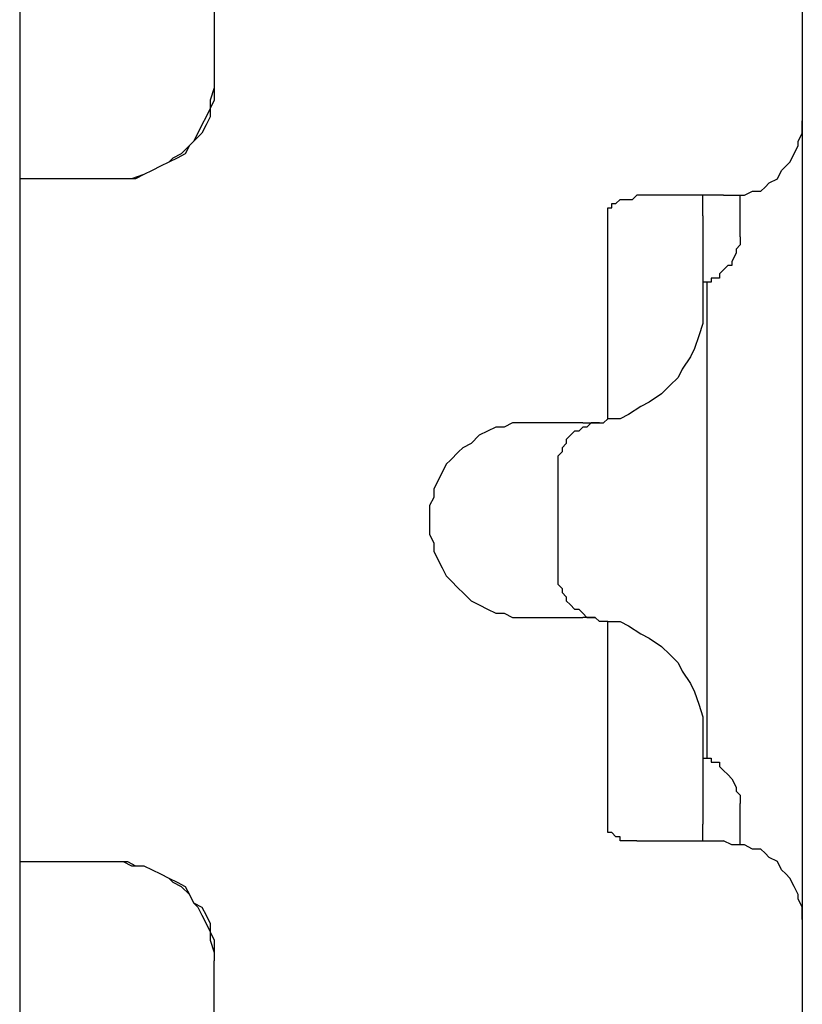
# Model space of a CAD drawing. Extents: x 0 to 320, y 0 to 340.
# Drawn here: x 125 to 133, y 145 to 155 of the extents above; entities that cross this region are included whole.
import ezdxf

# ---------------------------------------------------------------- set-up
doc = ezdxf.new("R2010")
doc.units = 0
doc.layers.add('1', color=7, linetype='CONTINUOUS')

msp = doc.modelspace()

# ---------------------------------------------------------------- linework, layer by layer
at = {"layer": '1', "color": 5, "linetype": 'CONTINUOUS'}
for p, q in [((124.540696, 172.174345), (124.540696, 127.76672)), ((126.530238, 168.491366), (126.530238, 154.479129)), ((132.541585, 155.368136), (132.541585, 154.055727)), ((126.530238, 154.479129), (126.530238, 154.394379)), ((126.530238, 154.479129), (126.530238, 154.394379)), ((126.530238, 154.394379), (126.488036, 154.267428)), ((126.530238, 154.394379), (126.530238, 154.267428)), ((126.530238, 154.267428), (126.488036, 154.182678)), ((126.488036, 154.267428), (126.488036, 154.182678)), ((126.488036, 154.182678), (126.445661, 154.098101)), ((126.488036, 154.182678), (126.488036, 154.098101)), ((126.403286, 154.013352), (126.361084, 153.928775)), ((126.445661, 154.098101), (126.403286, 154.013352)), ((126.445661, 154.013352), (126.403286, 153.928775)), ((126.488036, 154.098101), (126.445661, 154.013352)), ((132.541585, 154.013352), (132.541585, 154.055727)), ((132.541585, 154.055727), (132.541585, 145.88551)), ((132.541585, 153.928775), (132.541585, 154.013352)), ((126.403286, 153.928775), (126.318709, 153.844025)), ((126.361084, 153.928775), (126.318709, 153.844025)), ((132.499383, 153.844025), (132.541585, 153.928775)), ((126.318709, 153.844025), (126.276335, 153.801823)), ((126.318709, 153.844025), (126.276335, 153.801823)), ((132.499383, 153.801823), (132.499383, 153.844025)), ((126.191585, 153.717074), (126.107008, 153.674699)), ((126.23396, 153.717074), (126.149383, 153.674699)), ((126.276335, 153.801823), (126.191585, 153.717074)), ((126.276335, 153.801823), (126.23396, 153.717074)), ((132.414634, 153.632497), (132.457008, 153.717074)), ((132.457008, 153.717074), (132.499383, 153.801823)), ((126.064634, 153.632497), (125.980056, 153.590122)), ((126.064634, 153.632497), (125.980056, 153.590122)), ((126.149383, 153.674699), (126.064634, 153.632497)), ((126.107008, 153.674699), (126.064634, 153.632497)), ((132.372259, 153.590122), (132.414634, 153.632497)), ((125.895307, 153.547747), (125.810558, 153.505373)), ((125.895307, 153.547747), (125.810558, 153.505373)), ((125.980056, 153.590122), (125.895307, 153.547747)), ((125.980056, 153.590122), (125.895307, 153.547747)), ((132.287682, 153.462998), (132.330056, 153.547747)), ((132.330056, 153.547747), (132.372259, 153.590122)), ((125.51428, 153.462998), (124.540696, 153.462998)), ((125.556654, 153.462998), (125.51428, 153.462998)), ((125.599029, 153.462998), (125.51428, 153.462998)), ((125.641404, 153.462998), (125.556654, 153.462998)), ((125.683606, 153.462998), (125.599029, 153.462998)), ((125.725981, 153.462998), (125.641404, 153.462998)), ((125.810558, 153.505373), (125.683606, 153.462998)), ((125.810558, 153.505373), (125.725981, 153.462998)), ((132.160558, 153.378421), (132.202932, 153.420795)), ((132.202932, 153.420795), (132.287682, 153.462998)), ((131.949029, 153.293671), (132.033606, 153.336046)), ((132.033606, 153.336046), (132.118355, 153.336046)), ((132.118355, 153.336046), (132.160558, 153.378421)), ((130.594417, 153.16672), (130.594417, 153.209094)), ((130.594417, 153.209094), (130.63662, 153.209094)), ((130.63662, 153.209094), (130.678994, 153.251469)), ((130.678994, 153.251469), (130.721369, 153.251469)), ((130.721369, 153.251469), (130.763572, 153.251469)), ((130.763572, 153.251469), (130.805946, 153.251469)), ((130.805946, 153.251469), (130.848321, 153.293671)), ((131.737328, 153.293671), (130.848321, 153.293671)), ((131.525627, 153.082143), (131.525627, 153.293671)), ((131.737328, 153.293671), (131.821905, 153.293671)), ((131.821905, 153.293671), (131.906654, 153.293671)), ((131.906654, 153.293671), (131.949029, 153.293671)), ((131.906654, 152.870441), (131.906654, 153.293671)), ((130.552043, 153.124345), (130.552043, 153.16672)), ((130.552043, 153.16672), (130.594417, 153.16672)), ((130.552043, 153.082143), (130.552043, 153.124345)), ((130.552043, 151.007678), (130.552043, 153.082143)), ((131.525627, 153.082143), (131.525627, 152.235338)), ((131.906654, 152.870441), (131.906654, 152.828067)), ((131.906654, 152.828067), (131.906654, 152.785692)), ((131.906654, 152.785692), (131.86428, 152.74349)), ((131.86428, 152.74349), (131.86428, 152.701115)), ((131.86428, 152.701115), (131.821905, 152.616366)), ((131.821905, 152.616366), (131.821905, 152.574163)), ((131.737328, 152.531789), (131.694953, 152.489414)), ((131.779702, 152.574163), (131.737328, 152.531789)), ((131.821905, 152.574163), (131.779702, 152.574163)), ((131.610376, 152.404665), (131.525627, 152.404665)), ((131.568001, 147.5364), (131.568001, 152.404665)), ((131.694953, 152.447039), (131.610376, 152.447039)), ((131.610376, 152.447039), (131.610376, 152.404665)), ((131.694953, 152.489414), (131.694953, 152.447039)), ((131.525627, 152.235338), (131.525627, 152.108386)), ((131.525627, 152.108386), (131.525627, 151.981435)), ((131.525627, 151.981435), (131.483252, 151.854483)), ((131.483252, 151.854483), (131.44105, 151.727359)), ((131.44105, 151.727359), (131.398675, 151.642782)), ((131.398675, 151.642782), (131.313926, 151.51583)), ((131.313926, 151.51583), (131.271723, 151.431081)), ((131.271723, 151.431081), (131.186974, 151.346331)), ((131.186974, 151.346331), (131.102224, 151.261754)), ((131.102224, 151.261754), (130.975273, 151.177005)), ((130.890696, 151.134802), (130.763572, 151.050053)), ((130.975273, 151.177005), (130.890696, 151.134802)), ((130.509668, 150.965476), (130.552043, 151.007678)), ((130.678994, 151.007678), (130.552043, 151.007678)), ((130.763572, 151.050053), (130.678994, 151.007678)), ((129.40896, 150.923101), (129.324383, 150.880727)), ((129.493709, 150.923101), (129.40896, 150.923101)), ((129.578286, 150.965476), (129.493709, 150.923101)), ((129.663036, 150.965476), (129.578286, 150.965476)), ((129.747613, 150.965476), (129.663036, 150.965476)), ((130.297967, 150.965476), (129.747613, 150.965476)), ((130.297967, 150.923101), (130.255592, 150.880727)), ((130.297967, 150.965476), (130.340342, 150.965476)), ((130.340342, 150.923101), (130.297967, 150.923101)), ((130.340342, 150.965476), (130.382716, 150.965476)), ((130.382716, 150.965476), (130.340342, 150.923101)), ((130.382716, 150.965476), (130.424919, 150.965476)), ((130.424919, 150.965476), (130.382716, 150.965476)), ((130.424919, 150.965476), (130.467293, 150.965476)), ((130.467293, 150.965476), (130.424919, 150.965476)), ((130.467293, 150.965476), (130.509668, 150.965476)), ((129.239634, 150.838352), (129.155056, 150.753775)), ((129.324383, 150.880727), (129.239634, 150.838352)), ((130.171015, 150.838352), (130.12864, 150.796149)), ((130.12864, 150.796149), (130.12864, 150.753775)), ((130.21339, 150.880727), (130.171015, 150.838352)), ((130.255592, 150.880727), (130.21339, 150.880727)), ((129.070307, 150.7114), (129.027932, 150.669025)), ((129.155056, 150.753775), (129.070307, 150.7114)), ((130.12864, 150.753775), (130.086266, 150.7114)), ((130.086266, 150.7114), (130.086266, 150.669025)), ((129.027932, 150.669025), (128.943355, 150.584276)), ((130.086266, 150.669025), (130.043891, 150.626651)), ((130.043891, 150.626651), (130.043891, 150.584276)), ((128.900981, 150.542246), (128.858606, 150.457497)), ((128.943355, 150.584276), (128.900981, 150.542246)), ((130.043891, 150.584276), (130.043891, 150.542246)), ((130.043891, 150.542246), (130.043891, 150.499871)), ((130.043891, 150.499871), (130.043891, 149.441538)), ((128.858606, 150.457497), (128.816404, 150.372747)), ((128.816404, 150.372747), (128.774029, 150.287998)), ((128.774029, 150.287998), (128.774029, 150.203249)), ((128.774029, 150.203249), (128.731654, 150.118844)), ((128.731654, 150.118844), (128.731654, 150.034094)), ((128.731654, 150.034094), (128.731654, 149.90697)), ((128.731654, 149.90697), (128.731654, 149.822565)), ((128.731654, 149.822565), (128.774029, 149.737816)), ((128.774029, 149.737816), (128.774029, 149.653067)), ((128.774029, 149.653067), (128.816404, 149.568317)), ((128.816404, 149.568317), (128.858606, 149.483913)), ((128.858606, 149.483913), (128.900981, 149.399163)), ((128.900981, 149.399163), (128.943355, 149.356789)), ((130.043891, 149.441538), (130.043891, 149.399163)), ((130.043891, 149.399163), (130.043891, 149.356789)), ((128.943355, 149.356789), (129.027932, 149.272039)), ((130.043891, 149.356789), (130.043891, 149.314414)), ((130.043891, 149.314414), (130.086266, 149.272039)), ((129.027932, 149.272039), (129.070307, 149.229665)), ((129.070307, 149.229665), (129.155056, 149.144915)), ((130.086266, 149.272039), (130.086266, 149.229665)), ((130.086266, 149.229665), (130.12864, 149.18729)), ((130.12864, 149.18729), (130.12864, 149.144915)), ((129.155056, 149.144915), (129.239634, 149.102885)), ((129.239634, 149.102885), (129.324383, 149.06051)), ((130.12864, 149.144915), (130.171015, 149.102885)), ((130.171015, 149.102885), (130.21339, 149.06051)), ((129.324383, 149.06051), (129.40896, 149.018136)), ((129.40896, 149.018136), (129.493709, 149.018136)), ((129.493709, 149.018136), (129.578286, 148.975761)), ((129.578286, 148.975761), (129.663036, 148.975761)), ((129.663036, 148.975761), (129.747613, 148.975761)), ((129.747613, 148.975761), (130.297967, 148.975761)), ((130.21339, 149.06051), (130.255592, 149.06051)), ((130.255592, 149.06051), (130.297967, 149.018136)), ((130.297967, 149.018136), (130.340342, 148.975761)), ((130.340342, 148.975761), (130.297967, 148.975761)), ((130.340342, 148.975761), (130.382716, 148.975761)), ((130.382716, 148.975761), (130.340342, 148.975761)), ((130.382716, 148.975761), (130.424919, 148.975761)), ((130.424919, 148.975761), (130.382716, 148.975761)), ((130.424919, 148.975761), (130.467293, 148.933386)), ((130.467293, 148.933386), (130.424919, 148.975761)), ((130.509668, 148.933386), (130.467293, 148.933386)), ((130.552043, 148.933386), (130.509668, 148.933386)), ((130.552043, 148.933386), (130.678994, 148.933386)), ((130.552043, 146.859094), (130.552043, 148.933386)), ((130.678994, 148.933386), (130.763572, 148.891012)), ((130.763572, 148.891012), (130.890696, 148.806262)), ((130.890696, 148.806262), (130.975273, 148.764232)), ((130.975273, 148.764232), (131.102224, 148.679483)), ((131.102224, 148.679483), (131.186974, 148.594733)), ((131.186974, 148.594733), (131.271723, 148.509984)), ((131.271723, 148.509984), (131.313926, 148.425579)), ((131.313926, 148.425579), (131.398675, 148.298455)), ((131.398675, 148.298455), (131.44105, 148.213706)), ((131.44105, 148.213706), (131.483252, 148.086582)), ((131.483252, 148.086582), (131.525627, 147.959802)), ((131.525627, 147.959802), (131.525627, 147.832678)), ((131.525627, 147.832678), (131.525627, 147.705899)), ((131.525627, 147.705899), (131.525627, 146.859094)), ((131.525627, 147.5364), (131.610376, 147.5364)), ((131.610376, 147.5364), (131.610376, 147.494025)), ((131.610376, 147.494025), (131.694953, 147.494025)), ((131.694953, 147.494025), (131.694953, 147.451651)), ((131.694953, 147.451651), (131.737328, 147.409276)), ((131.737328, 147.409276), (131.779702, 147.367246)), ((131.779702, 147.367246), (131.821905, 147.324871)), ((131.821905, 147.324871), (131.86428, 147.240122)), ((131.86428, 147.240122), (131.86428, 147.197747)), ((131.86428, 147.197747), (131.906654, 147.155373)), ((131.906654, 147.155373), (131.906654, 147.112998)), ((131.906654, 147.112998), (131.906654, 147.070623)), ((131.906654, 146.647565), (131.906654, 147.070623)), ((130.552043, 146.81672), (130.552043, 146.859094)), ((130.552043, 146.774345), (130.552043, 146.81672)), ((130.594417, 146.774345), (130.552043, 146.774345)), ((130.63662, 146.73197), (130.594417, 146.774345)), ((131.525627, 146.689596), (131.525627, 146.859094)), ((130.678994, 146.73197), (130.63662, 146.73197)), ((130.678994, 146.689596), (130.678994, 146.73197)), ((130.721369, 146.689596), (130.678994, 146.689596)), ((130.763572, 146.689596), (130.721369, 146.689596)), ((130.805946, 146.689596), (130.763572, 146.689596)), ((130.848321, 146.689596), (130.805946, 146.689596)), ((130.848321, 146.689596), (131.737328, 146.689596)), ((131.821905, 146.647565), (131.737328, 146.689596)), ((131.906654, 146.647565), (131.821905, 146.647565)), ((131.949029, 146.647565), (131.906654, 146.647565)), ((132.033606, 146.605191), (131.949029, 146.647565)), ((132.118355, 146.605191), (132.033606, 146.605191)), ((132.160558, 146.562816), (132.118355, 146.605191)), ((132.202932, 146.520441), (132.160558, 146.562816)), ((124.540696, 146.478067), (125.51428, 146.478067)), ((125.51428, 146.478067), (125.599029, 146.478067)), ((125.51428, 146.478067), (125.556654, 146.478067)), ((125.556654, 146.478067), (125.641404, 146.478067)), ((125.599029, 146.478067), (125.683606, 146.435692)), ((125.641404, 146.478067), (125.725981, 146.435692)), ((132.287682, 146.478067), (132.202932, 146.520441)), ((132.330056, 146.393317), (132.287682, 146.478067)), ((125.683606, 146.435692), (125.810558, 146.435692)), ((125.725981, 146.435692), (125.810558, 146.435692)), ((125.810558, 146.435692), (125.895307, 146.393317)), ((125.810558, 146.435692), (125.895307, 146.393317)), ((125.895307, 146.393317), (125.980056, 146.350943)), ((125.895307, 146.393317), (125.980056, 146.350943)), ((132.372259, 146.350943), (132.330056, 146.393317)), ((125.980056, 146.350943), (126.064634, 146.308913)), ((125.980056, 146.350943), (126.064634, 146.308913)), ((126.064634, 146.308913), (126.107008, 146.266538)), ((126.064634, 146.308913), (126.149383, 146.266538)), ((126.107008, 146.266538), (126.191585, 146.224163)), ((126.149383, 146.266538), (126.23396, 146.224163)), ((132.414634, 146.308913), (132.372259, 146.350943)), ((132.457008, 146.224163), (132.414634, 146.308913)), ((126.191585, 146.224163), (126.276335, 146.139414)), ((126.23396, 146.224163), (126.276335, 146.139414)), ((132.499383, 146.139414), (132.457008, 146.224163)), ((126.276335, 146.139414), (126.318709, 146.054665)), ((126.276335, 146.139414), (126.318709, 146.054665)), ((126.318709, 146.054665), (126.361084, 146.01229)), ((126.318709, 146.054665), (126.403286, 146.01229)), ((132.499383, 146.097039), (132.499383, 146.139414)), ((132.541585, 146.01229), (132.499383, 146.097039)), ((126.361084, 146.01229), (126.403286, 145.927885)), ((126.403286, 146.01229), (126.445661, 145.927885)), ((132.541585, 145.927885), (132.541585, 146.01229)), ((126.403286, 145.927885), (126.445661, 145.843136)), ((126.445661, 145.927885), (126.488036, 145.843136)), ((132.541585, 145.88551), (132.541585, 145.927885)), ((132.541585, 145.88551), (132.541585, 144.572929)), ((126.445661, 145.843136), (126.488036, 145.758386)), ((126.488036, 145.843136), (126.488036, 145.758386)), ((126.488036, 145.758386), (126.488036, 145.673637)), ((126.488036, 145.758386), (126.530238, 145.673637)), ((126.488036, 145.673637), (126.530238, 145.546857)), ((126.530238, 145.673637), (126.530238, 145.546857)), ((126.530238, 145.546857), (126.530238, 145.462108)), ((126.530238, 145.546857), (126.530238, 145.462108)), ((126.530238, 131.492246), (126.530238, 145.462108))]:
    msp.add_line(p, q, dxfattribs=at)

doc.saveas('drawing.dxf')
